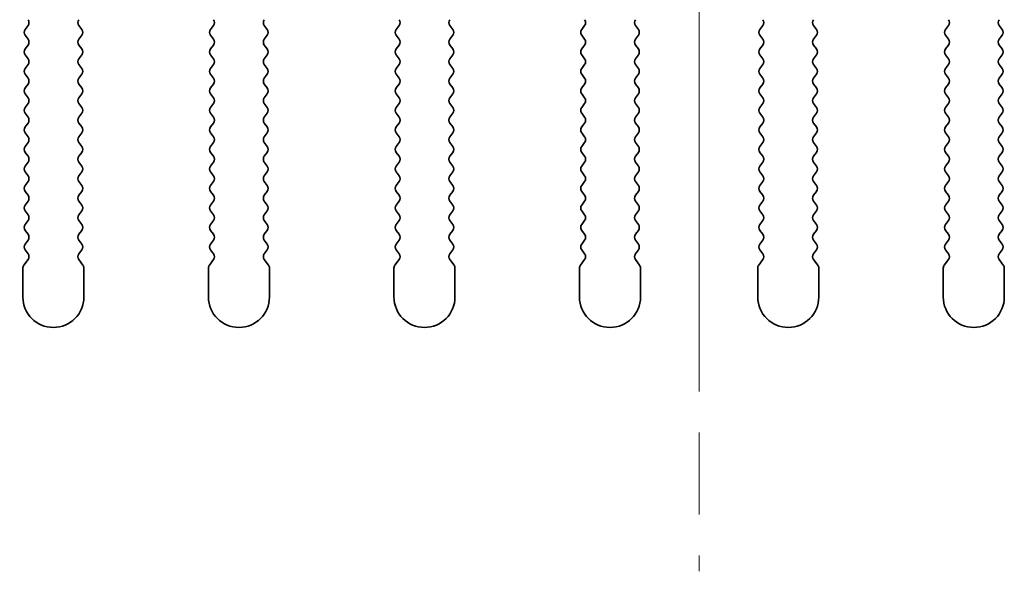
# Model space of a CAD drawing. Units: millimetres. Extents: x 0 to 9424, y 0 to 1686.
# Drawn here: x 4763 to 4803, y 967 to 990 of the extents above; entities that cross this region are included whole.
import ezdxf

# ---------------------------------------------------------------- set-up
doc = ezdxf.new("R2010")
doc.units = ezdxf.units.MM
doc.header["$LTSCALE"] = 5
doc.linetypes.add('CHAIN', pattern=[0.3543, 0.2362, -0.0295, 0.0591, -0.0295])
doc.layers.get('Defpoints').update_dxf_attribs({"lineweight": 25})
for name, color, linetype, lineweight in [('Center Mark (ISO)', 131, 'Continuous', 18), ('Centerline (ISO)', 131, 'Continuous', 18), ('Dimension (ISO)', 7, 'Continuous', 18), ('Visible (ISO)', 7, 'Continuous', 35)]:
    doc.layers.add(name, color=color, linetype=linetype, lineweight=lineweight)
doc.styles.add('Note Text (TK)', font='txt')
doc.dimstyles.new('Default - Method 1b (TK)', dxfattribs={"dimscale": 5, "dimtxt": 2.5, "dimasz": 2.5, "dimexe": 1, "dimexo": 1.5, "dimgap": 1, "dimtad": 1, "dimtoh": 1, "dimrnd": 1e-08, "dimdsep": 46, "dimtxsty": 'Note Text (TK)', "dimcen": 0.09, "dimdle": 5, "dimclrd": 100, "dimclre": 100, "dimclrt": 7, "dimadec": 1, "dimazin": 1, "dimtfac": 1, "dimtmove": 0, "dimatfit": 3, "dimfxl": 1, "dimtolj": 1, "dimlwd": -1, "dimlwe": -1, "dimarcsym": 0})

# ---------------------------------------------------------------- blocks, each defined once
blk = doc.blocks.new('*D102')
at = {"layer": 'Defpoints', "color": 0}
for p in [(4767.661, 998.423), (4760.081, 992.423), (4779.176, 992.423)]:
    blk.add_point(p, dxfattribs=at)
at = {"layer": 'Dimension (ISO)', "color": 100}
for p, q in [((4760.081, 1008.423), (4760.081, 1032.104)), ((4760.081, 992.423), (4760.081, 998.423)), ((4773.176, 992.423), (4756.081, 992.423)), ((4760.081, 982.423), (4760.081, 972.423))]:
    blk.add_line(p, q, dxfattribs=at)
for points in [[(4758.414, 1008.423), (4761.747, 1008.423), (4760.081, 998.423)], [(4758.414, 982.423), (4761.747, 982.423), (4760.081, 992.423)]]:
    blk.add_solid(points, dxfattribs=at)
at = {"layer": 'Dimension (ISO)', "color": 7, "insert": (4751.081, 1022.423), "char_height": 10, "attachment_point": 4, "rotation": 90, "style": 'Note Text (TK)'}
blk.add_mtext('\\A1;6', dxfattribs=at)

msp = doc.modelspace()

# ---------------------------------------------------------------- linework, layer by layer
at = {"layer": 'Center Mark (ISO)', "linetype": 'CHAIN', "ltscale": 5.897494}
msp.add_line((4790.4055, 1003.652), (4790.4055, 982.4225), dxfattribs=at)
at = {"layer": 'Centerline (ISO)', "linetype": 'CHAIN', "ltscale": 11.389776}
msp.add_line((4790.4055, 1008.4225), (4790.4055, 967.4225), dxfattribs=at)
at = {"layer": 'Visible (ISO)'}
for p, q in [((4762.9155, 989.8025), (4762.7955, 989.6425)), ((4765.1155, 989.6425), (4764.9955, 989.8025)), ((4770.5155, 989.8025), (4770.3955, 989.6425)), ((4772.7155, 989.6425), (4772.5955, 989.8025)), ((4778.1155, 989.8025), (4777.9955, 989.6425)), ((4780.3155, 989.6425), (4780.1955, 989.8025)), ((4785.7155, 989.8025), (4785.5955, 989.6425)), ((4787.9155, 989.6425), (4787.7955, 989.8025)), ((4793.0155, 989.8025), (4792.8955, 989.6425)), ((4795.2155, 989.6425), (4795.0955, 989.8025)), ((4800.6155, 989.8025), (4800.4955, 989.6425)), ((4802.8155, 989.6425), (4802.6955, 989.8025)), ((4762.7955, 989.4025), (4762.9155, 989.2425)), ((4764.9955, 989.2425), (4765.1155, 989.4025)), ((4770.3955, 989.4025), (4770.5155, 989.2425)), ((4772.5955, 989.2425), (4772.7155, 989.4025)), ((4777.9955, 989.4025), (4778.1155, 989.2425)), ((4780.1955, 989.2425), (4780.3155, 989.4025)), ((4785.5955, 989.4025), (4785.7155, 989.2425)), ((4787.7955, 989.2425), (4787.9155, 989.4025)), ((4792.8955, 989.4025), (4793.0155, 989.2425)), ((4795.0955, 989.2425), (4795.2155, 989.4025)), ((4800.4955, 989.4025), (4800.6155, 989.2425)), ((4802.6955, 989.2425), (4802.8155, 989.4025)), ((4762.9155, 989.0025), (4762.7955, 988.8425)), ((4765.1155, 988.8425), (4764.9955, 989.0025)), ((4770.5155, 989.0025), (4770.3955, 988.8425)), ((4772.7155, 988.8425), (4772.5955, 989.0025)), ((4778.1155, 989.0025), (4777.9955, 988.8425)), ((4780.3155, 988.8425), (4780.1955, 989.0025)), ((4785.7155, 989.0025), (4785.5955, 988.8425)), ((4787.9155, 988.8425), (4787.7955, 989.0025)), ((4793.0155, 989.0025), (4792.8955, 988.8425)), ((4795.2155, 988.8425), (4795.0955, 989.0025)), ((4800.6155, 989.0025), (4800.4955, 988.8425)), ((4802.8155, 988.8425), (4802.6955, 989.0025)), ((4762.7955, 988.6025), (4762.9155, 988.4425)), ((4764.9955, 988.4425), (4765.1155, 988.6025)), ((4770.3955, 988.6025), (4770.5155, 988.4425)), ((4772.5955, 988.4425), (4772.7155, 988.6025)), ((4777.9955, 988.6025), (4778.1155, 988.4425)), ((4780.1955, 988.4425), (4780.3155, 988.6025)), ((4785.5955, 988.6025), (4785.7155, 988.4425)), ((4787.7955, 988.4425), (4787.9155, 988.6025)), ((4792.8955, 988.6025), (4793.0155, 988.4425)), ((4795.0955, 988.4425), (4795.2155, 988.6025)), ((4800.4955, 988.6025), (4800.6155, 988.4425)), ((4802.6955, 988.4425), (4802.8155, 988.6025)), ((4762.9155, 988.2025), (4762.7955, 988.0425)), ((4765.1155, 988.0425), (4764.9955, 988.2025)), ((4770.5155, 988.2025), (4770.3955, 988.0425)), ((4772.7155, 988.0425), (4772.5955, 988.2025)), ((4778.1155, 988.2025), (4777.9955, 988.0425)), ((4780.3155, 988.0425), (4780.1955, 988.2025)), ((4785.7155, 988.2025), (4785.5955, 988.0425)), ((4787.9155, 988.0425), (4787.7955, 988.2025)), ((4793.0155, 988.2025), (4792.8955, 988.0425)), ((4795.2155, 988.0425), (4795.0955, 988.2025)), ((4800.6155, 988.2025), (4800.4955, 988.0425)), ((4802.8155, 988.0425), (4802.6955, 988.2025)), ((4762.7955, 987.8025), (4762.9155, 987.6425)), ((4764.9955, 987.6425), (4765.1155, 987.8025)), ((4770.3955, 987.8025), (4770.5155, 987.6425)), ((4772.5955, 987.6425), (4772.7155, 987.8025)), ((4777.9955, 987.8025), (4778.1155, 987.6425)), ((4780.1955, 987.6425), (4780.3155, 987.8025)), ((4785.5955, 987.8025), (4785.7155, 987.6425)), ((4787.7955, 987.6425), (4787.9155, 987.8025)), ((4792.8955, 987.8025), (4793.0155, 987.6425)), ((4795.0955, 987.6425), (4795.2155, 987.8025)), ((4800.4955, 987.8025), (4800.6155, 987.6425)), ((4802.6955, 987.6425), (4802.8155, 987.8025)), ((4762.9155, 987.4025), (4762.7955, 987.2425)), ((4765.1155, 987.2425), (4764.9955, 987.4025)), ((4770.5155, 987.4025), (4770.3955, 987.2425)), ((4772.7155, 987.2425), (4772.5955, 987.4025)), ((4778.1155, 987.4025), (4777.9955, 987.2425)), ((4780.3155, 987.2425), (4780.1955, 987.4025)), ((4785.7155, 987.4025), (4785.5955, 987.2425)), ((4787.9155, 987.2425), (4787.7955, 987.4025)), ((4793.0155, 987.4025), (4792.8955, 987.2425)), ((4795.2155, 987.2425), (4795.0955, 987.4025)), ((4800.6155, 987.4025), (4800.4955, 987.2425)), ((4802.8155, 987.2425), (4802.6955, 987.4025)), ((4762.7955, 987.0025), (4762.9155, 986.8425)), ((4764.9955, 986.8425), (4765.1155, 987.0025)), ((4770.3955, 987.0025), (4770.5155, 986.8425)), ((4772.5955, 986.8425), (4772.7155, 987.0025)), ((4777.9955, 987.0025), (4778.1155, 986.8425)), ((4780.1955, 986.8425), (4780.3155, 987.0025)), ((4785.5955, 987.0025), (4785.7155, 986.8425)), ((4787.7955, 986.8425), (4787.9155, 987.0025)), ((4792.8955, 987.0025), (4793.0155, 986.8425)), ((4795.0955, 986.8425), (4795.2155, 987.0025)), ((4800.4955, 987.0025), (4800.6155, 986.8425)), ((4802.6955, 986.8425), (4802.8155, 987.0025)), ((4762.9155, 986.6025), (4762.7955, 986.4425)), ((4765.1155, 986.4425), (4764.9955, 986.6025)), ((4770.5155, 986.6025), (4770.3955, 986.4425)), ((4772.7155, 986.4425), (4772.5955, 986.6025)), ((4778.1155, 986.6025), (4777.9955, 986.4425)), ((4780.3155, 986.4425), (4780.1955, 986.6025)), ((4785.7155, 986.6025), (4785.5955, 986.4425)), ((4787.9155, 986.4425), (4787.7955, 986.6025)), ((4793.0155, 986.6025), (4792.8955, 986.4425)), ((4795.2155, 986.4425), (4795.0955, 986.6025)), ((4800.6155, 986.6025), (4800.4955, 986.4425)), ((4802.8155, 986.4425), (4802.6955, 986.6025)), ((4762.7955, 986.2025), (4762.9155, 986.0425)), ((4764.9955, 986.0425), (4765.1155, 986.2025)), ((4770.3955, 986.2025), (4770.5155, 986.0425)), ((4772.5955, 986.0425), (4772.7155, 986.2025)), ((4777.9955, 986.2025), (4778.1155, 986.0425)), ((4780.1955, 986.0425), (4780.3155, 986.2025)), ((4785.5955, 986.2025), (4785.7155, 986.0425)), ((4787.7955, 986.0425), (4787.9155, 986.2025)), ((4792.8955, 986.2025), (4793.0155, 986.0425)), ((4795.0955, 986.0425), (4795.2155, 986.2025)), ((4800.4955, 986.2025), (4800.6155, 986.0425)), ((4802.6955, 986.0425), (4802.8155, 986.2025)), ((4762.9155, 985.8025), (4762.7955, 985.6425)), ((4765.1155, 985.6425), (4764.9955, 985.8025)), ((4770.5155, 985.8025), (4770.3955, 985.6425)), ((4772.7155, 985.6425), (4772.5955, 985.8025)), ((4778.1155, 985.8025), (4777.9955, 985.6425)), ((4780.3155, 985.6425), (4780.1955, 985.8025)), ((4785.7155, 985.8025), (4785.5955, 985.6425)), ((4787.9155, 985.6425), (4787.7955, 985.8025)), ((4793.0155, 985.8025), (4792.8955, 985.6425)), ((4795.2155, 985.6425), (4795.0955, 985.8025)), ((4800.6155, 985.8025), (4800.4955, 985.6425)), ((4802.8155, 985.6425), (4802.6955, 985.8025)), ((4762.7955, 985.4025), (4762.9155, 985.2425)), ((4764.9955, 985.2425), (4765.1155, 985.4025)), ((4770.3955, 985.4025), (4770.5155, 985.2425)), ((4772.5955, 985.2425), (4772.7155, 985.4025)), ((4777.9955, 985.4025), (4778.1155, 985.2425)), ((4780.1955, 985.2425), (4780.3155, 985.4025)), ((4785.5955, 985.4025), (4785.7155, 985.2425)), ((4787.7955, 985.2425), (4787.9155, 985.4025)), ((4792.8955, 985.4025), (4793.0155, 985.2425)), ((4795.0955, 985.2425), (4795.2155, 985.4025)), ((4800.4955, 985.4025), (4800.6155, 985.2425)), ((4802.6955, 985.2425), (4802.8155, 985.4025)), ((4762.9155, 985.0025), (4762.7955, 984.8425)), ((4765.1155, 984.8425), (4764.9955, 985.0025)), ((4770.5155, 985.0025), (4770.3955, 984.8425)), ((4772.7155, 984.8425), (4772.5955, 985.0025)), ((4778.1155, 985.0025), (4777.9955, 984.8425)), ((4780.3155, 984.8425), (4780.1955, 985.0025)), ((4785.7155, 985.0025), (4785.5955, 984.8425)), ((4787.9155, 984.8425), (4787.7955, 985.0025)), ((4793.0155, 985.0025), (4792.8955, 984.8425)), ((4795.2155, 984.8425), (4795.0955, 985.0025)), ((4800.6155, 985.0025), (4800.4955, 984.8425)), ((4802.8155, 984.8425), (4802.6955, 985.0025)), ((4762.7955, 984.6025), (4762.9155, 984.4425)), ((4764.9955, 984.4425), (4765.1155, 984.6025)), ((4770.3955, 984.6025), (4770.5155, 984.4425)), ((4772.5955, 984.4425), (4772.7155, 984.6025)), ((4777.9955, 984.6025), (4778.1155, 984.4425)), ((4780.1955, 984.4425), (4780.3155, 984.6025)), ((4785.5955, 984.6025), (4785.7155, 984.4425)), ((4787.7955, 984.4425), (4787.9155, 984.6025)), ((4792.8955, 984.6025), (4793.0155, 984.4425)), ((4795.0955, 984.4425), (4795.2155, 984.6025)), ((4800.4955, 984.6025), (4800.6155, 984.4425)), ((4802.6955, 984.4425), (4802.8155, 984.6025)), ((4762.9155, 984.2025), (4762.7955, 984.0425)), ((4765.1155, 984.0425), (4764.9955, 984.2025)), ((4770.5155, 984.2025), (4770.3955, 984.0425)), ((4772.7155, 984.0425), (4772.5955, 984.2025)), ((4778.1155, 984.2025), (4777.9955, 984.0425)), ((4780.3155, 984.0425), (4780.1955, 984.2025)), ((4785.7155, 984.2025), (4785.5955, 984.0425)), ((4787.9155, 984.0425), (4787.7955, 984.2025)), ((4793.0155, 984.2025), (4792.8955, 984.0425)), ((4795.2155, 984.0425), (4795.0955, 984.2025)), ((4800.6155, 984.2025), (4800.4955, 984.0425)), ((4802.8155, 984.0425), (4802.6955, 984.2025)), ((4762.7955, 983.8025), (4762.9155, 983.6425)), ((4764.9955, 983.6425), (4765.1155, 983.8025)), ((4770.3955, 983.8025), (4770.5155, 983.6425)), ((4772.5955, 983.6425), (4772.7155, 983.8025)), ((4777.9955, 983.8025), (4778.1155, 983.6425)), ((4780.1955, 983.6425), (4780.3155, 983.8025)), ((4785.5955, 983.8025), (4785.7155, 983.6425)), ((4787.7955, 983.6425), (4787.9155, 983.8025)), ((4792.8955, 983.8025), (4793.0155, 983.6425)), ((4795.0955, 983.6425), (4795.2155, 983.8025)), ((4800.4955, 983.8025), (4800.6155, 983.6425)), ((4802.6955, 983.6425), (4802.8155, 983.8025)), ((4762.9155, 983.4025), (4762.7955, 983.2425)), ((4765.1155, 983.2425), (4764.9955, 983.4025)), ((4770.5155, 983.4025), (4770.3955, 983.2425)), ((4772.7155, 983.2425), (4772.5955, 983.4025)), ((4778.1155, 983.4025), (4777.9955, 983.2425)), ((4780.3155, 983.2425), (4780.1955, 983.4025)), ((4785.7155, 983.4025), (4785.5955, 983.2425)), ((4787.9155, 983.2425), (4787.7955, 983.4025)), ((4793.0155, 983.4025), (4792.8955, 983.2425)), ((4795.2155, 983.2425), (4795.0955, 983.4025)), ((4800.6155, 983.4025), (4800.4955, 983.2425)), ((4802.8155, 983.2425), (4802.6955, 983.4025)), ((4762.7955, 983.0025), (4762.9155, 982.8425)), ((4764.9955, 982.8425), (4765.1155, 983.0025)), ((4770.3955, 983.0025), (4770.5155, 982.8425)), ((4772.5955, 982.8425), (4772.7155, 983.0025)), ((4777.9955, 983.0025), (4778.1155, 982.8425)), ((4780.1955, 982.8425), (4780.3155, 983.0025)), ((4785.5955, 983.0025), (4785.7155, 982.8425)), ((4787.7955, 982.8425), (4787.9155, 983.0025)), ((4792.8955, 983.0025), (4793.0155, 982.8425)), ((4795.0955, 982.8425), (4795.2155, 983.0025)), ((4800.4955, 983.0025), (4800.6155, 982.8425)), ((4802.6955, 982.8425), (4802.8155, 983.0025)), ((4762.9155, 982.6025), (4762.7955, 982.4425)), ((4765.1155, 982.4425), (4764.9955, 982.6025)), ((4770.5155, 982.6025), (4770.3955, 982.4425)), ((4772.7155, 982.4425), (4772.5955, 982.6025)), ((4778.1155, 982.6025), (4777.9955, 982.4425)), ((4780.3155, 982.4425), (4780.1955, 982.6025)), ((4785.7155, 982.6025), (4785.5955, 982.4425)), ((4787.9155, 982.4425), (4787.7955, 982.6025)), ((4793.0155, 982.6025), (4792.8955, 982.4425)), ((4795.2155, 982.4425), (4795.0955, 982.6025)), ((4800.6155, 982.6025), (4800.4955, 982.4425)), ((4802.8155, 982.4425), (4802.6955, 982.6025)), ((4762.7955, 982.2025), (4762.9155, 982.0425)), ((4764.9955, 982.0425), (4765.1155, 982.2025)), ((4770.3955, 982.2025), (4770.5155, 982.0425)), ((4772.5955, 982.0425), (4772.7155, 982.2025)), ((4777.9955, 982.2025), (4778.1155, 982.0425)), ((4780.1955, 982.0425), (4780.3155, 982.2025)), ((4785.5955, 982.2025), (4785.7155, 982.0425)), ((4787.7955, 982.0425), (4787.9155, 982.2025)), ((4792.8955, 982.2025), (4793.0155, 982.0425)), ((4795.0955, 982.0425), (4795.2155, 982.2025)), ((4800.4955, 982.2025), (4800.6155, 982.0425)), ((4802.6955, 982.0425), (4802.8155, 982.2025)), ((4762.9155, 981.8025), (4762.7955, 981.6425)), ((4765.1155, 981.6425), (4764.9955, 981.8025)), ((4770.5155, 981.8025), (4770.3955, 981.6425)), ((4772.7155, 981.6425), (4772.5955, 981.8025)), ((4778.1155, 981.8025), (4777.9955, 981.6425)), ((4780.3155, 981.6425), (4780.1955, 981.8025)), ((4785.7155, 981.8025), (4785.5955, 981.6425)), ((4787.9155, 981.6425), (4787.7955, 981.8025)), ((4793.0155, 981.8025), (4792.8955, 981.6425)), ((4795.2155, 981.6425), (4795.0955, 981.8025)), ((4800.6155, 981.8025), (4800.4955, 981.6425)), ((4802.8155, 981.6425), (4802.6955, 981.8025)), ((4762.7955, 981.4025), (4762.9155, 981.2425)), ((4764.9955, 981.2425), (4765.1155, 981.4025)), ((4770.3955, 981.4025), (4770.5155, 981.2425)), ((4772.5955, 981.2425), (4772.7155, 981.4025)), ((4777.9955, 981.4025), (4778.1155, 981.2425)), ((4780.1955, 981.2425), (4780.3155, 981.4025)), ((4785.5955, 981.4025), (4785.7155, 981.2425)), ((4787.7955, 981.2425), (4787.9155, 981.4025)), ((4792.8955, 981.4025), (4793.0155, 981.2425)), ((4795.0955, 981.2425), (4795.2155, 981.4025)), ((4800.4955, 981.4025), (4800.6155, 981.2425)), ((4802.6955, 981.2425), (4802.8155, 981.4025)), ((4762.9155, 981.0025), (4762.7955, 980.8425)), ((4765.1155, 980.8425), (4764.9955, 981.0025)), ((4770.5155, 981.0025), (4770.3955, 980.8425)), ((4772.7155, 980.8425), (4772.5955, 981.0025)), ((4778.1155, 981.0025), (4777.9955, 980.8425)), ((4780.3155, 980.8425), (4780.1955, 981.0025)), ((4785.7155, 981.0025), (4785.5955, 980.8425)), ((4787.9155, 980.8425), (4787.7955, 981.0025)), ((4793.0155, 981.0025), (4792.8955, 980.8425)), ((4795.2155, 980.8425), (4795.0955, 981.0025)), ((4800.6155, 981.0025), (4800.4955, 980.8425)), ((4802.8155, 980.8425), (4802.6955, 981.0025)), ((4762.7955, 980.6025), (4762.9155, 980.4425)), ((4764.9955, 980.4425), (4765.1155, 980.6025)), ((4770.3955, 980.6025), (4770.5155, 980.4425)), ((4772.5955, 980.4425), (4772.7155, 980.6025)), ((4777.9955, 980.6025), (4778.1155, 980.4425)), ((4780.1955, 980.4425), (4780.3155, 980.6025)), ((4785.5955, 980.6025), (4785.7155, 980.4425)), ((4787.7955, 980.4425), (4787.9155, 980.6025)), ((4792.8955, 980.6025), (4793.0155, 980.4425)), ((4795.0955, 980.4425), (4795.2155, 980.6025)), ((4800.4955, 980.6025), (4800.6155, 980.4425)), ((4802.6955, 980.4425), (4802.8155, 980.6025)), ((4762.9155, 980.2025), (4762.7455, 979.9758)), ((4765.1655, 979.9758), (4764.9955, 980.2025)), ((4770.5155, 980.2025), (4770.3455, 979.9758)), ((4772.7655, 979.9758), (4772.5955, 980.2025)), ((4778.1155, 980.2025), (4777.9455, 979.9758)), ((4780.3655, 979.9758), (4780.1955, 980.2025)), ((4785.7155, 980.2025), (4785.5455, 979.9758)), ((4787.9655, 979.9758), (4787.7955, 980.2025)), ((4793.0155, 980.2025), (4792.8455, 979.9758)), ((4795.2655, 979.9758), (4795.0955, 980.2025)), ((4800.6155, 980.2025), (4800.4455, 979.9758)), ((4802.8655, 979.9758), (4802.6955, 980.2025)), ((4762.7055, 979.8558), (4762.7055, 978.6725)), ((4765.2055, 978.6725), (4765.2055, 979.8558)), ((4770.3055, 979.8558), (4770.3055, 978.6725)), ((4772.8055, 978.6725), (4772.8055, 979.8558)), ((4777.9055, 979.8558), (4777.9055, 978.6725)), ((4780.4055, 978.6725), (4780.4055, 979.8558)), ((4785.5055, 979.8558), (4785.5055, 978.6725)), ((4788.0055, 978.6725), (4788.0055, 979.8558)), ((4792.8055, 979.8558), (4792.8055, 978.6725)), ((4795.3055, 978.6725), (4795.3055, 979.8558)), ((4800.4055, 979.8558), (4800.4055, 978.6725)), ((4802.9055, 978.6725), (4802.9055, 979.8558))]:
    msp.add_line(p, q, dxfattribs=at)
for centre, radius, start, end in [((4762.7555, 989.9225), 0.2, 323.1301, 36.8699), ((4765.1555, 989.9225), 0.2, 143.1301, 216.8699), ((4770.3555, 989.9225), 0.2, 323.1301, 36.8699), ((4772.7555, 989.9225), 0.2, 143.1301, 216.8699), ((4777.9555, 989.9225), 0.2, 323.1301, 36.8699), ((4780.3555, 989.9225), 0.2, 143.1301, 216.8699), ((4785.5555, 989.9225), 0.2, 323.1301, 36.8699), ((4787.9555, 989.9225), 0.2, 143.1301, 216.8699), ((4792.8555, 989.9225), 0.2, 323.1301, 36.8699), ((4795.2555, 989.9225), 0.2, 143.1301, 216.8699), ((4800.4555, 989.9225), 0.2, 323.1301, 36.8699), ((4802.8555, 989.9225), 0.2, 143.1301, 216.8699), ((4762.9555, 989.5225), 0.2, 143.1301, 216.8699), ((4764.9555, 989.5225), 0.2, 323.1301, 36.8699), ((4770.5555, 989.5225), 0.2, 143.1301, 216.8699), ((4772.5555, 989.5225), 0.2, 323.1301, 36.8699), ((4778.1555, 989.5225), 0.2, 143.1301, 216.8699), ((4780.1555, 989.5225), 0.2, 323.1301, 36.8699), ((4785.7555, 989.5225), 0.2, 143.1301, 216.8699), ((4787.7555, 989.5225), 0.2, 323.1301, 36.8699), ((4793.0555, 989.5225), 0.2, 143.1301, 216.8699), ((4795.0555, 989.5225), 0.2, 323.1301, 36.8699), ((4800.6555, 989.5225), 0.2, 143.1301, 216.8699), ((4802.6555, 989.5225), 0.2, 323.1301, 36.8699), ((4762.7555, 989.1225), 0.2, 323.1301, 36.8699), ((4765.1555, 989.1225), 0.2, 143.1301, 216.8699), ((4770.3555, 989.1225), 0.2, 323.1301, 36.8699), ((4772.7555, 989.1225), 0.2, 143.1301, 216.8699), ((4777.9555, 989.1225), 0.2, 323.1301, 36.8699), ((4780.3555, 989.1225), 0.2, 143.1301, 216.8699), ((4785.5555, 989.1225), 0.2, 323.1301, 36.8699), ((4787.9555, 989.1225), 0.2, 143.1301, 216.8699), ((4792.8555, 989.1225), 0.2, 323.1301, 36.8699), ((4795.2555, 989.1225), 0.2, 143.1301, 216.8699), ((4800.4555, 989.1225), 0.2, 323.1301, 36.8699), ((4802.8555, 989.1225), 0.2, 143.1301, 216.8699), ((4762.9555, 988.7225), 0.2, 143.1301, 216.8699), ((4764.9555, 988.7225), 0.2, 323.1301, 36.8699), ((4770.5555, 988.7225), 0.2, 143.1301, 216.8699), ((4772.5555, 988.7225), 0.2, 323.1301, 36.8699), ((4778.1555, 988.7225), 0.2, 143.1301, 216.8699), ((4780.1555, 988.7225), 0.2, 323.1301, 36.8699), ((4785.7555, 988.7225), 0.2, 143.1301, 216.8699), ((4787.7555, 988.7225), 0.2, 323.1301, 36.8699), ((4793.0555, 988.7225), 0.2, 143.1301, 216.8699), ((4795.0555, 988.7225), 0.2, 323.1301, 36.8699), ((4800.6555, 988.7225), 0.2, 143.1301, 216.8699), ((4802.6555, 988.7225), 0.2, 323.1301, 36.8699), ((4762.7555, 988.3225), 0.2, 323.1301, 36.8699), ((4765.1555, 988.3225), 0.2, 143.1301, 216.8699), ((4770.3555, 988.3225), 0.2, 323.1301, 36.8699), ((4772.7555, 988.3225), 0.2, 143.1301, 216.8699), ((4777.9555, 988.3225), 0.2, 323.1301, 36.8699), ((4780.3555, 988.3225), 0.2, 143.1301, 216.8699), ((4785.5555, 988.3225), 0.2, 323.1301, 36.8699), ((4787.9555, 988.3225), 0.2, 143.1301, 216.8699), ((4792.8555, 988.3225), 0.2, 323.1301, 36.8699), ((4795.2555, 988.3225), 0.2, 143.1301, 216.8699), ((4800.4555, 988.3225), 0.2, 323.1301, 36.8699), ((4802.8555, 988.3225), 0.2, 143.1301, 216.8699), ((4762.9555, 987.9225), 0.2, 143.1301, 216.8699), ((4764.9555, 987.9225), 0.2, 323.1301, 36.8699), ((4770.5555, 987.9225), 0.2, 143.1301, 216.8699), ((4772.5555, 987.9225), 0.2, 323.1301, 36.8699), ((4778.1555, 987.9225), 0.2, 143.1301, 216.8699), ((4780.1555, 987.9225), 0.2, 323.1301, 36.8699), ((4785.7555, 987.9225), 0.2, 143.1301, 216.8699), ((4787.7555, 987.9225), 0.2, 323.1301, 36.8699), ((4793.0555, 987.9225), 0.2, 143.1301, 216.8699), ((4795.0555, 987.9225), 0.2, 323.1301, 36.8699), ((4800.6555, 987.9225), 0.2, 143.1301, 216.8699), ((4802.6555, 987.9225), 0.2, 323.1301, 36.8699), ((4762.7555, 987.5225), 0.2, 323.1301, 36.8699), ((4765.1555, 987.5225), 0.2, 143.1301, 216.8699), ((4770.3555, 987.5225), 0.2, 323.1301, 36.8699), ((4772.7555, 987.5225), 0.2, 143.1301, 216.8699), ((4777.9555, 987.5225), 0.2, 323.1301, 36.8699), ((4780.3555, 987.5225), 0.2, 143.1301, 216.8699), ((4785.5555, 987.5225), 0.2, 323.1301, 36.8699), ((4787.9555, 987.5225), 0.2, 143.1301, 216.8699), ((4792.8555, 987.5225), 0.2, 323.1301, 36.8699), ((4795.2555, 987.5225), 0.2, 143.1301, 216.8699), ((4800.4555, 987.5225), 0.2, 323.1301, 36.8699), ((4802.8555, 987.5225), 0.2, 143.1301, 216.8699), ((4762.9555, 987.1225), 0.2, 143.1301, 216.8699), ((4764.9555, 987.1225), 0.2, 323.1301, 36.8699), ((4770.5555, 987.1225), 0.2, 143.1301, 216.8699), ((4772.5555, 987.1225), 0.2, 323.1301, 36.8699), ((4778.1555, 987.1225), 0.2, 143.1301, 216.8699), ((4780.1555, 987.1225), 0.2, 323.1301, 36.8699), ((4785.7555, 987.1225), 0.2, 143.1301, 216.8699), ((4787.7555, 987.1225), 0.2, 323.1301, 36.8699), ((4793.0555, 987.1225), 0.2, 143.1301, 216.8699), ((4795.0555, 987.1225), 0.2, 323.1301, 36.8699), ((4800.6555, 987.1225), 0.2, 143.1301, 216.8699), ((4802.6555, 987.1225), 0.2, 323.1301, 36.8699), ((4762.7555, 986.7225), 0.2, 323.1301, 36.8699), ((4765.1555, 986.7225), 0.2, 143.1301, 216.8699), ((4770.3555, 986.7225), 0.2, 323.1301, 36.8699), ((4772.7555, 986.7225), 0.2, 143.1301, 216.8699), ((4777.9555, 986.7225), 0.2, 323.1301, 36.8699), ((4780.3555, 986.7225), 0.2, 143.1301, 216.8699), ((4785.5555, 986.7225), 0.2, 323.1301, 36.8699), ((4787.9555, 986.7225), 0.2, 143.1301, 216.8699), ((4792.8555, 986.7225), 0.2, 323.1301, 36.8699), ((4795.2555, 986.7225), 0.2, 143.1301, 216.8699), ((4800.4555, 986.7225), 0.2, 323.1301, 36.8699), ((4802.8555, 986.7225), 0.2, 143.1301, 216.8699), ((4762.9555, 986.3225), 0.2, 143.1301, 216.8699), ((4764.9555, 986.3225), 0.2, 323.1301, 36.8699), ((4770.5555, 986.3225), 0.2, 143.1301, 216.8699), ((4772.5555, 986.3225), 0.2, 323.1301, 36.8699), ((4778.1555, 986.3225), 0.2, 143.1301, 216.8699), ((4780.1555, 986.3225), 0.2, 323.1301, 36.8699), ((4785.7555, 986.3225), 0.2, 143.1301, 216.8699), ((4787.7555, 986.3225), 0.2, 323.1301, 36.8699), ((4793.0555, 986.3225), 0.2, 143.1301, 216.8699), ((4795.0555, 986.3225), 0.2, 323.1301, 36.8699), ((4800.6555, 986.3225), 0.2, 143.1301, 216.8699), ((4802.6555, 986.3225), 0.2, 323.1301, 36.8699), ((4762.7555, 985.9225), 0.2, 323.1301, 36.8699), ((4765.1555, 985.9225), 0.2, 143.1301, 216.8699), ((4770.3555, 985.9225), 0.2, 323.1301, 36.8699), ((4772.7555, 985.9225), 0.2, 143.1301, 216.8699), ((4777.9555, 985.9225), 0.2, 323.1301, 36.8699), ((4780.3555, 985.9225), 0.2, 143.1301, 216.8699), ((4785.5555, 985.9225), 0.2, 323.1301, 36.8699), ((4787.9555, 985.9225), 0.2, 143.1301, 216.8699), ((4792.8555, 985.9225), 0.2, 323.1301, 36.8699), ((4795.2555, 985.9225), 0.2, 143.1301, 216.8699), ((4800.4555, 985.9225), 0.2, 323.1301, 36.8699), ((4802.8555, 985.9225), 0.2, 143.1301, 216.8699), ((4762.9555, 985.5225), 0.2, 143.1301, 216.8699), ((4764.9555, 985.5225), 0.2, 323.1301, 36.8699), ((4770.5555, 985.5225), 0.2, 143.1301, 216.8699), ((4772.5555, 985.5225), 0.2, 323.1301, 36.8699), ((4778.1555, 985.5225), 0.2, 143.1301, 216.8699), ((4780.1555, 985.5225), 0.2, 323.1301, 36.8699), ((4785.7555, 985.5225), 0.2, 143.1301, 216.8699), ((4787.7555, 985.5225), 0.2, 323.1301, 36.8699), ((4793.0555, 985.5225), 0.2, 143.1301, 216.8699), ((4795.0555, 985.5225), 0.2, 323.1301, 36.8699), ((4800.6555, 985.5225), 0.2, 143.1301, 216.8699), ((4802.6555, 985.5225), 0.2, 323.1301, 36.8699), ((4762.7555, 985.1225), 0.2, 323.1301, 36.8699), ((4765.1555, 985.1225), 0.2, 143.1301, 216.8699), ((4770.3555, 985.1225), 0.2, 323.1301, 36.8699), ((4772.7555, 985.1225), 0.2, 143.1301, 216.8699), ((4777.9555, 985.1225), 0.2, 323.1301, 36.8699), ((4780.3555, 985.1225), 0.2, 143.1301, 216.8699), ((4785.5555, 985.1225), 0.2, 323.1301, 36.8699), ((4787.9555, 985.1225), 0.2, 143.1301, 216.8699), ((4792.8555, 985.1225), 0.2, 323.1301, 36.8699), ((4795.2555, 985.1225), 0.2, 143.1301, 216.8699), ((4800.4555, 985.1225), 0.2, 323.1301, 36.8699), ((4802.8555, 985.1225), 0.2, 143.1301, 216.8699), ((4762.9555, 984.7225), 0.2, 143.1301, 216.8699), ((4764.9555, 984.7225), 0.2, 323.1301, 36.8699), ((4770.5555, 984.7225), 0.2, 143.1301, 216.8699), ((4772.5555, 984.7225), 0.2, 323.1301, 36.8699), ((4778.1555, 984.7225), 0.2, 143.1301, 216.8699), ((4780.1555, 984.7225), 0.2, 323.1301, 36.8699), ((4785.7555, 984.7225), 0.2, 143.1301, 216.8699), ((4787.7555, 984.7225), 0.2, 323.1301, 36.8699), ((4793.0555, 984.7225), 0.2, 143.1301, 216.8699), ((4795.0555, 984.7225), 0.2, 323.1301, 36.8699), ((4800.6555, 984.7225), 0.2, 143.1301, 216.8699), ((4802.6555, 984.7225), 0.2, 323.1301, 36.8699), ((4762.7555, 984.3225), 0.2, 323.1301, 36.8699), ((4765.1555, 984.3225), 0.2, 143.1301, 216.8699), ((4770.3555, 984.3225), 0.2, 323.1301, 36.8699), ((4772.7555, 984.3225), 0.2, 143.1301, 216.8699), ((4777.9555, 984.3225), 0.2, 323.1301, 36.8699), ((4780.3555, 984.3225), 0.2, 143.1301, 216.8699), ((4785.5555, 984.3225), 0.2, 323.1301, 36.8699), ((4787.9555, 984.3225), 0.2, 143.1301, 216.8699), ((4792.8555, 984.3225), 0.2, 323.1301, 36.8699), ((4795.2555, 984.3225), 0.2, 143.1301, 216.8699), ((4800.4555, 984.3225), 0.2, 323.1301, 36.8699), ((4802.8555, 984.3225), 0.2, 143.1301, 216.8699), ((4762.9555, 983.9225), 0.2, 143.1301, 216.8699), ((4764.9555, 983.9225), 0.2, 323.1301, 36.8699), ((4770.5555, 983.9225), 0.2, 143.1301, 216.8699), ((4772.5555, 983.9225), 0.2, 323.1301, 36.8699), ((4778.1555, 983.9225), 0.2, 143.1301, 216.8699), ((4780.1555, 983.9225), 0.2, 323.1301, 36.8699), ((4785.7555, 983.9225), 0.2, 143.1301, 216.8699), ((4787.7555, 983.9225), 0.2, 323.1301, 36.8699), ((4793.0555, 983.9225), 0.2, 143.1301, 216.8699), ((4795.0555, 983.9225), 0.2, 323.1301, 36.8699), ((4800.6555, 983.9225), 0.2, 143.1301, 216.8699), ((4802.6555, 983.9225), 0.2, 323.1301, 36.8699), ((4762.7555, 983.5225), 0.2, 323.1301, 36.8699), ((4765.1555, 983.5225), 0.2, 143.1301, 216.8699), ((4770.3555, 983.5225), 0.2, 323.1301, 36.8699), ((4772.7555, 983.5225), 0.2, 143.1301, 216.8699), ((4777.9555, 983.5225), 0.2, 323.1301, 36.8699), ((4780.3555, 983.5225), 0.2, 143.1301, 216.8699), ((4785.5555, 983.5225), 0.2, 323.1301, 36.8699), ((4787.9555, 983.5225), 0.2, 143.1301, 216.8699), ((4792.8555, 983.5225), 0.2, 323.1301, 36.8699), ((4795.2555, 983.5225), 0.2, 143.1301, 216.8699), ((4800.4555, 983.5225), 0.2, 323.1301, 36.8699), ((4802.8555, 983.5225), 0.2, 143.1301, 216.8699), ((4762.9555, 983.1225), 0.2, 143.1301, 216.8699), ((4764.9555, 983.1225), 0.2, 323.1301, 36.8699), ((4770.5555, 983.1225), 0.2, 143.1301, 216.8699), ((4772.5555, 983.1225), 0.2, 323.1301, 36.8699), ((4778.1555, 983.1225), 0.2, 143.1301, 216.8699), ((4780.1555, 983.1225), 0.2, 323.1301, 36.8699), ((4785.7555, 983.1225), 0.2, 143.1301, 216.8699), ((4787.7555, 983.1225), 0.2, 323.1301, 36.8699), ((4793.0555, 983.1225), 0.2, 143.1301, 216.8699), ((4795.0555, 983.1225), 0.2, 323.1301, 36.8699), ((4800.6555, 983.1225), 0.2, 143.1301, 216.8699), ((4802.6555, 983.1225), 0.2, 323.1301, 36.8699), ((4762.7555, 982.7225), 0.2, 323.1301, 36.8699), ((4765.1555, 982.7225), 0.2, 143.1301, 216.8699), ((4770.3555, 982.7225), 0.2, 323.1301, 36.8699), ((4772.7555, 982.7225), 0.2, 143.1301, 216.8699), ((4777.9555, 982.7225), 0.2, 323.1301, 36.8699), ((4780.3555, 982.7225), 0.2, 143.1301, 216.8699), ((4785.5555, 982.7225), 0.2, 323.1301, 36.8699), ((4787.9555, 982.7225), 0.2, 143.1301, 216.8699), ((4792.8555, 982.7225), 0.2, 323.1301, 36.8699), ((4795.2555, 982.7225), 0.2, 143.1301, 216.8699), ((4800.4555, 982.7225), 0.2, 323.1301, 36.8699), ((4802.8555, 982.7225), 0.2, 143.1301, 216.8699), ((4762.9555, 982.3225), 0.2, 143.1301, 216.8699), ((4764.9555, 982.3225), 0.2, 323.1301, 36.8699), ((4770.5555, 982.3225), 0.2, 143.1301, 216.8699), ((4772.5555, 982.3225), 0.2, 323.1301, 36.8699), ((4778.1555, 982.3225), 0.2, 143.1301, 216.8699), ((4780.1555, 982.3225), 0.2, 323.1301, 36.8699), ((4785.7555, 982.3225), 0.2, 143.1301, 216.8699), ((4787.7555, 982.3225), 0.2, 323.1301, 36.8699), ((4793.0555, 982.3225), 0.2, 143.1301, 216.8699), ((4795.0555, 982.3225), 0.2, 323.1301, 36.8699), ((4800.6555, 982.3225), 0.2, 143.1301, 216.8699), ((4802.6555, 982.3225), 0.2, 323.1301, 36.8699), ((4762.9555, 981.5225), 0.2, 143.1301, 216.8699), ((4762.7555, 981.9225), 0.2, 323.1301, 36.8699), ((4765.1555, 981.9225), 0.2, 143.1301, 216.8699), ((4764.9555, 981.5225), 0.2, 323.1301, 36.8699), ((4770.5555, 981.5225), 0.2, 143.1301, 216.8699), ((4770.3555, 981.9225), 0.2, 323.1301, 36.8699), ((4772.7555, 981.9225), 0.2, 143.1301, 216.8699), ((4772.5555, 981.5225), 0.2, 323.1301, 36.8699), ((4778.1555, 981.5225), 0.2, 143.1301, 216.8699), ((4777.9555, 981.9225), 0.2, 323.1301, 36.8699), ((4780.3555, 981.9225), 0.2, 143.1301, 216.8699), ((4780.1555, 981.5225), 0.2, 323.1301, 36.8699), ((4785.7555, 981.5225), 0.2, 143.1301, 216.8699), ((4785.5555, 981.9225), 0.2, 323.1301, 36.8699), ((4787.9555, 981.9225), 0.2, 143.1301, 216.8699), ((4787.7555, 981.5225), 0.2, 323.1301, 36.8699), ((4793.0555, 981.5225), 0.2, 143.1301, 216.8699), ((4792.8555, 981.9225), 0.2, 323.1301, 36.8699), ((4795.2555, 981.9225), 0.2, 143.1301, 216.8699), ((4795.0555, 981.5225), 0.2, 323.1301, 36.8699), ((4800.6555, 981.5225), 0.2, 143.1301, 216.8699), ((4800.4555, 981.9225), 0.2, 323.1301, 36.8699), ((4802.8555, 981.9225), 0.2, 143.1301, 216.8699), ((4802.6555, 981.5225), 0.2, 323.1301, 36.8699), ((4762.7555, 981.1225), 0.2, 323.1301, 36.8699), ((4765.1555, 981.1225), 0.2, 143.1301, 216.8699), ((4770.3555, 981.1225), 0.2, 323.1301, 36.8699), ((4772.7555, 981.1225), 0.2, 143.1301, 216.8699), ((4777.9555, 981.1225), 0.2, 323.1301, 36.8699), ((4780.3555, 981.1225), 0.2, 143.1301, 216.8699), ((4785.5555, 981.1225), 0.2, 323.1301, 36.8699), ((4787.9555, 981.1225), 0.2, 143.1301, 216.8699), ((4792.8555, 981.1225), 0.2, 323.1301, 36.8699), ((4795.2555, 981.1225), 0.2, 143.1301, 216.8699), ((4800.4555, 981.1225), 0.2, 323.1301, 36.8699), ((4802.8555, 981.1225), 0.2, 143.1301, 216.8699), ((4762.9555, 980.7225), 0.2, 143.1301, 216.8699), ((4764.9555, 980.7225), 0.2, 323.1301, 36.8699), ((4770.5555, 980.7225), 0.2, 143.1301, 216.8699), ((4772.5555, 980.7225), 0.2, 323.1301, 36.8699), ((4778.1555, 980.7225), 0.2, 143.1301, 216.8699), ((4780.1555, 980.7225), 0.2, 323.1301, 36.8699), ((4785.7555, 980.7225), 0.2, 143.1301, 216.8699), ((4787.7555, 980.7225), 0.2, 323.1301, 36.8699), ((4793.0555, 980.7225), 0.2, 143.1301, 216.8699), ((4795.0555, 980.7225), 0.2, 323.1301, 36.8699), ((4800.6555, 980.7225), 0.2, 143.1301, 216.8699), ((4802.6555, 980.7225), 0.2, 323.1301, 36.8699), ((4762.7555, 980.3225), 0.2, 323.1301, 36.8699), ((4765.1555, 980.3225), 0.2, 143.1301, 216.8699), ((4770.3555, 980.3225), 0.2, 323.1301, 36.8699), ((4772.7555, 980.3225), 0.2, 143.1301, 216.8699), ((4777.9555, 980.3225), 0.2, 323.1301, 36.8699), ((4780.3555, 980.3225), 0.2, 143.1301, 216.8699), ((4785.5555, 980.3225), 0.2, 323.1301, 36.8699), ((4787.9555, 980.3225), 0.2, 143.1301, 216.8699), ((4792.8555, 980.3225), 0.2, 323.1301, 36.8699), ((4795.2555, 980.3225), 0.2, 143.1301, 216.8699), ((4800.4555, 980.3225), 0.2, 323.1301, 36.8699), ((4802.8555, 980.3225), 0.2, 143.1301, 216.8699), ((4762.9055, 979.8558), 0.2, 143.1301, 180), ((4765.0055, 979.8558), 0.2, 0, 36.8699), ((4770.5055, 979.8558), 0.2, 143.1301, 180), ((4772.6055, 979.8558), 0.2, 0, 36.8699), ((4778.1055, 979.8558), 0.2, 143.1301, 180), ((4780.2055, 979.8558), 0.2, 0, 36.8699), ((4785.7055, 979.8558), 0.2, 143.1301, 180), ((4787.8055, 979.8558), 0.2, 0, 36.8699), ((4793.0055, 979.8558), 0.2, 143.1301, 180), ((4795.1055, 979.8558), 0.2, 0, 36.8699), ((4800.6055, 979.8558), 0.2, 143.1301, 180), ((4802.7055, 979.8558), 0.2, 0, 36.8699), ((4763.9555, 978.6725), 1.25, 180, 0), ((4771.5555, 978.6725), 1.25, 180, 0), ((4779.1555, 978.6725), 1.25, 180, 0), ((4786.7555, 978.6725), 1.25, 180, 0), ((4794.0555, 978.6725), 1.25, 180, 0), ((4801.6555, 978.6725), 1.25, 180, 0)]:
    msp.add_arc(centre, radius, start, end, dxfattribs=at)

# ---------------------------------------------------------------- dimensions: what is measured, and where the dimension line sits
at = {"layer": 'Dimension (ISO)', "color": 100}
dim = msp.add_linear_dim(base=(4760.0806, 992.4225), p1=(4767.6613, 998.4225), p2=(4779.176, 992.4225), angle=90, dimstyle='Default - Method 1b (TK)', override={"dimscale": 0, "dimtxt": 10, "dimasz": 10, "dimexe": 4, "dimexo": 6, "dimgap": 4, "dimtoh": 0, "dimdec": 2, "dimcen": 0.36, "dimse1": 1, "dimtol": 0, "dimlim": 0, "dimtp": 0, "dimtm": 0, "dimtdec": 2, "dimtofl": 1, "dimatfit": 1}, dxfattribs=at)
dim.commit()
dim.dimension.update_dxf_attribs({"geometry": '*D102', "text_midpoint": (4760.0806, 1025.2634), "dimtype": 160})

doc.saveas('drawing.dxf')
